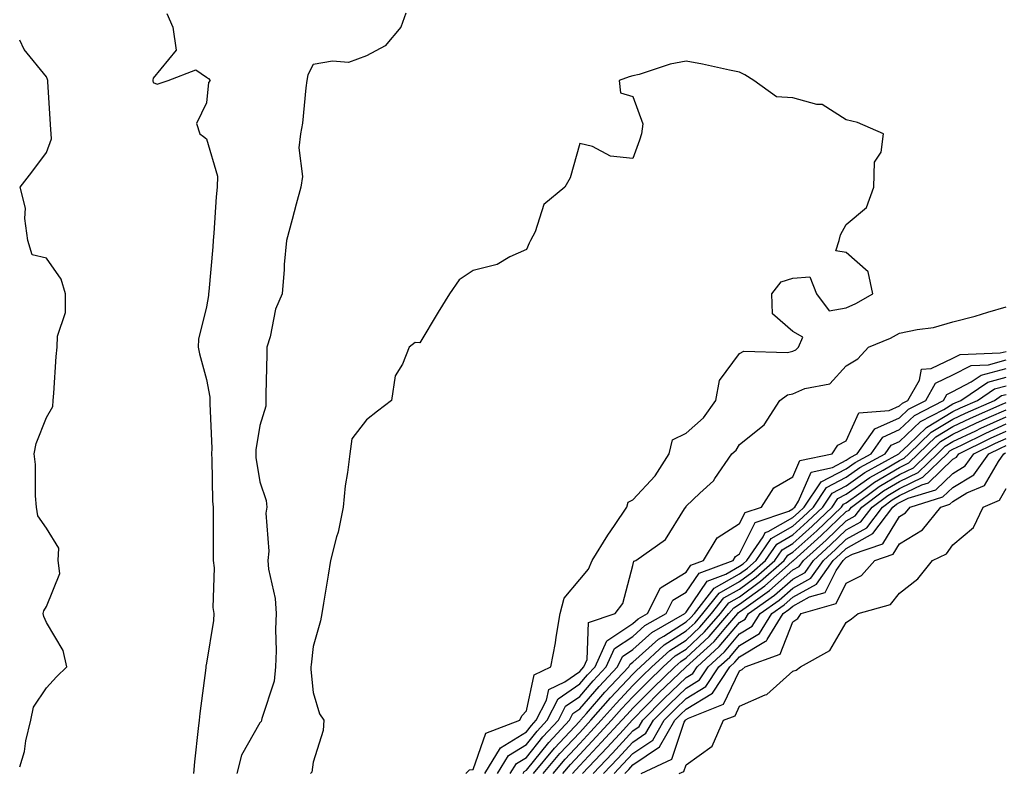
# Model space of a CAD drawing. Units: inches. Extents: x 902483 to 905123, y 7255658 to 7258298.
# Drawn here: x 902483 to 902668, y 7255792 to 7255933 of the extents above; entities that cross this region are included whole.
import ezdxf

# ---------------------------------------------------------------- set-up
doc = ezdxf.new("R2010")
doc.units = ezdxf.units.IN
doc.header["$MEASUREMENT"] = 0
doc.layers.add('Contour_90247255', color=7, linetype='Continuous', true_color=0x4d9c31)

msp = doc.modelspace()

# ---------------------------------------------------------------- linework, layer by layer
at = {"layer": 'Contour_90247255'}
for points in [[(902510.61, 7255934.48, 3307), (902511.73, 7255931.92, 3307), (902512.35, 7255927.62, 3307), (902508.05, 7255922.32, 3307), (902507.97, 7255922, 3307), (902507.96, 7255921.92, 3307), (902507.96, 7255921.83, 3307), (902508.05, 7255921.54, 3307), (902508.78, 7255921.19, 3307), (902510.84, 7255921.92, 3307), (902516.06, 7255923.91, 3307), (902518.05, 7255922.52, 3307), (902518.41, 7255922.28, 3307), (902518.71, 7255921.92, 3307), (902518.43, 7255921.54, 3307), (902518.05, 7255917.73, 3307), (902516.15, 7255913.82, 3307), (902516.82, 7255911.92, 3307), (902517.51, 7255911.38, 3307), (902518.05, 7255910.98, 3307), (902520.12, 7255903.99, 3307), (902520.05, 7255901.92, 3307), (902519.84, 7255900.12, 3307), (902519.43, 7255893.3, 3307), (902519.29, 7255891.92, 3307), (902519.24, 7255890.73, 3307), (902518.46, 7255882.33, 3307), (902518.44, 7255881.92, 3307), (902518.39, 7255881.59, 3307), (902518.05, 7255879.49, 3307), (902516.55, 7255873.42, 3307), (902516.47, 7255871.92, 3307), (902516.76, 7255870.63, 3307), (902518.05, 7255865.85, 3307), (902518.65, 7255862.52, 3307), (902518.69, 7255861.92, 3307), (902518.65, 7255861.32, 3307), (902519.02, 7255852.89, 3307), (902518.96, 7255851.92, 3307), (902519.05, 7255850.92, 3307), (902519.16, 7255843.03, 3307), (902519.27, 7255841.92, 3307), (902519.3, 7255840.67, 3307), (902519.28, 7255833.15, 3307), (902519.31, 7255831.92, 3307), (902519.48, 7255830.49, 3307), (902519.23, 7255823.1, 3307), (902519.42, 7255821.92, 3307), (902519.36, 7255820.61, 3307), (902518.05, 7255812.63, 3307), (902517.92, 7255812.05, 3307), (902517.93, 7255811.92, 3307), (902517.91, 7255811.78, 3307), (902516.79, 7255803.19, 3307), (902516.66, 7255801.92, 3307), (902516.51, 7255800.38, 3307), (902515.82, 7255794.15, 3307), (902515.6, 7255791.92, 3307)], [(902555.41, 7255934.56, 3308), (902554.47, 7255931.92, 3308), (902551.58, 7255928.39, 3308), (902548.05, 7255926.51, 3308), (902544.66, 7255925.31, 3308), (902541.69, 7255925.55, 3308), (902538.05, 7255924.9, 3308), (902537.03, 7255922.94, 3308), (902536.89, 7255921.92, 3308), (902536.65, 7255920.51, 3308), (902536.06, 7255913.91, 3308), (902535.65, 7255911.92, 3308), (902535.38, 7255909.25, 3308), (902536.03, 7255903.93, 3308), (902535.71, 7255901.92, 3308), (902534.87, 7255898.74, 3308), (902534.14, 7255895.83, 3308), (902533.07, 7255891.92, 3308), (902532.59, 7255887.39, 3308), (902532.6, 7255886.47, 3308), (902532.21, 7255881.92, 3308), (902530.96, 7255879.01, 3308), (902529.98, 7255873.85, 3308), (902529.39, 7255871.92, 3308), (902529.39, 7255870.58, 3308), (902529.16, 7255863.03, 3308), (902529.16, 7255861.92, 3308), (902529.15, 7255860.82, 3308), (902528.05, 7255857.23, 3308), (902527.31, 7255852.66, 3308), (902527.27, 7255851.92, 3308), (902527.33, 7255851.2, 3308), (902528.05, 7255846.62, 3308), (902529.26, 7255843.13, 3308), (902529.39, 7255841.92, 3308), (902529.2, 7255840.77, 3308), (902529.74, 7255833.61, 3308), (902529.55, 7255831.92, 3308), (902529.69, 7255830.28, 3308), (902530.93, 7255824.79, 3308), (902531.1, 7255821.92, 3308), (902530.96, 7255819.01, 3308), (902531.09, 7255814.96, 3308), (902530.96, 7255811.92, 3308), (902530.72, 7255809.25, 3308), (902528.43, 7255802.29, 3308), (902528.37, 7255801.92, 3308), (902528.28, 7255801.69, 3308), (902528.05, 7255801.46, 3308), (902524.59, 7255795.39, 3308), (902523.72, 7255791.92, 3308)], [(902483, 7255793.21, 3307), (902483.92, 7255796.04, 3307), (902484.18, 7255798.05, 3307), (902485.11, 7255801.92, 3307), (902485.6, 7255804.37, 3307), (902488.05, 7255808, 3307), (902489.89, 7255810.08, 3307), (902491.83, 7255811.92, 3307), (902491.13, 7255815, 3307), (902488.05, 7255820.29, 3307), (902487.54, 7255821.41, 3307), (902487.41, 7255821.92, 3307), (902487.52, 7255822.46, 3307), (902488.05, 7255823.28, 3307), (902490.5, 7255829.47, 3307), (902490.19, 7255831.92, 3307), (902490.34, 7255834.21, 3307), (902488.05, 7255837.97, 3307), (902486.4, 7255840.27, 3307), (902486.17, 7255841.92, 3307), (902485.94, 7255844.03, 3307), (902485.99, 7255849.87, 3307), (902485.7, 7255851.92, 3307), (902486.11, 7255853.86, 3307), (902488.05, 7255858.7, 3307), (902489.19, 7255860.78, 3307), (902489.25, 7255861.92, 3307), (902489.4, 7255863.27, 3307), (902489.84, 7255870.12, 3307), (902490.06, 7255871.92, 3307), (902490.09, 7255873.96, 3307), (902491.6, 7255878.38, 3307), (902491.62, 7255881.92, 3307), (902490.78, 7255884.65, 3307), (902488.05, 7255888.56, 3307), (902485.37, 7255889.24, 3307), (902484.54, 7255891.92, 3307), (902483.94, 7255896.03, 3307), (902484.09, 7255897.96, 3307), (902483.1, 7255901.92, 3307), (902485.25, 7255904.72, 3307), (902488.05, 7255908.38, 3307), (902488.98, 7255910.99, 3307), (902488.89, 7255911.92, 3307), (902488.83, 7255912.7, 3307), (902488.29, 7255921.68, 3307), (902488.27, 7255921.92, 3307), (902488.23, 7255922.1, 3307), (902488.05, 7255922.59, 3307), (902483.82, 7255927.69, 3307), (902483, 7255929.5, 3307)], [(902566.68, 7255791.92, 3309), (902567.36, 7255792.61, 3309), (902568.05, 7255792.7, 3309), (902570.44, 7255799.53, 3309), (902576.83, 7255801.92, 3309), (902577.19, 7255802.79, 3309), (902578.05, 7255803.69, 3309), (902579.52, 7255810.45, 3309), (902582.62, 7255811.92, 3309), (902583.54, 7255816.42, 3309), (902583.63, 7255817.5, 3309), (902584.36, 7255821.92, 3309), (902585.13, 7255824.84, 3309), (902588.05, 7255828.31, 3309), (902589.71, 7255830.27, 3309), (902590.41, 7255831.92, 3309), (902593.35, 7255836.62, 3309), (902594.61, 7255838.48, 3309), (902596.91, 7255841.92, 3309), (902597.14, 7255842.84, 3309), (902598.05, 7255843.29, 3309), (902602.21, 7255847.75, 3309), (902604.84, 7255851.92, 3309), (902605.48, 7255854.49, 3309), (902608.05, 7255855.8, 3309), (902611.3, 7255858.67, 3309), (902613.6, 7255861.92, 3309), (902614.3, 7255865.66, 3309), (902618.05, 7255870.73, 3309), (902618.83, 7255871.14, 3309), (902627.03, 7255870.89, 3309), (902628.05, 7255871.15, 3309), (902628.59, 7255871.38, 3309), (902629.1, 7255871.92, 3309), (902629.89, 7255873.76, 3309), (902628.05, 7255874.86, 3309), (902624.25, 7255878.12, 3309), (902624.12, 7255881.92, 3309), (902625.84, 7255884.14, 3309), (902628.05, 7255884.86, 3309), (902631.22, 7255885.09, 3309), (902632.45, 7255881.92, 3309), (902634.85, 7255878.72, 3309), (902638.05, 7255879.28, 3309), (902639.87, 7255880.1, 3309), (902643.05, 7255881.92, 3309), (902642.14, 7255886.01, 3309), (902638.05, 7255889.67, 3309), (902636.09, 7255889.97, 3309), (902636.71, 7255891.92, 3309), (902636.97, 7255892.99, 3309), (902638.05, 7255894.92, 3309), (902641.86, 7255898.11, 3309), (902643.21, 7255901.92, 3309), (902643.38, 7255906.59, 3309), (902644.59, 7255908.46, 3309), (902645.05, 7255911.92, 3309), (902640.19, 7255914.06, 3309), (902638.05, 7255914.5, 3309), (902633.54, 7255917.41, 3309), (902632.57, 7255917.4, 3309), (902628.05, 7255918.65, 3309), (902624.99, 7255918.86, 3309), (902620.72, 7255921.92, 3309), (902619.06, 7255922.94, 3309), (902618.05, 7255923.44, 3309), (902616.15, 7255923.82, 3309), (902611.09, 7255924.96, 3309), (902608.05, 7255925.53, 3309), (902605.03, 7255924.94, 3309), (902599.18, 7255923.05, 3309), (902598.05, 7255922.78, 3309), (902597.36, 7255922.61, 3309), (902595.43, 7255921.92, 3309), (902595.7, 7255919.58, 3309), (902598.05, 7255918.91, 3309), (902599.9, 7255913.77, 3309), (902599.67, 7255911.92, 3309), (902599.25, 7255910.73, 3309), (902598.05, 7255907.29, 3309), (902593.84, 7255907.71, 3309), (902590.43, 7255909.55, 3309), (902588.05, 7255910.08, 3309), (902586.29, 7255903.68, 3309), (902585.27, 7255901.92, 3309), (902581.33, 7255898.64, 3309), (902579.69, 7255893.55, 3309), (902578.84, 7255891.92, 3309), (902578.6, 7255891.37, 3309), (902578.05, 7255890.2, 3309), (902574.94, 7255888.81, 3309), (902572.59, 7255887.39, 3309), (902568.05, 7255886.27, 3309), (902565.42, 7255884.55, 3309), (902563.66, 7255881.92, 3309), (902561.49, 7255878.48, 3309), (902558.05, 7255872.71, 3309), (902557.18, 7255872.79, 3309), (902556.04, 7255871.92, 3309), (902554.84, 7255868.71, 3309), (902553.42, 7255866.55, 3309), (902552.78, 7255861.92, 3309), (902550.1, 7255859.87, 3309), (902548.05, 7255858.26, 3309), (902545.28, 7255854.68, 3309), (902544.92, 7255851.92, 3309), (902544.5, 7255848.38, 3309), (902544.08, 7255845.89, 3309), (902543.67, 7255841.92, 3309), (902542.77, 7255837.19, 3309), (902542.44, 7255836.31, 3309), (902541.31, 7255831.92, 3309), (902540.84, 7255829.13, 3309), (902540, 7255823.87, 3309), (902539.68, 7255821.92, 3309), (902539.41, 7255820.56, 3309), (902538.05, 7255815.77, 3309), (902537.65, 7255812.32, 3309), (902537.63, 7255811.92, 3309), (902537.59, 7255811.46, 3309), (902538.05, 7255807.16, 3309), (902539.26, 7255803.13, 3309), (902540.03, 7255801.92, 3309), (902539.95, 7255800.03, 3309), (902538.05, 7255794.09, 3309), (902537.8, 7255792.17, 3309), (902537.54, 7255791.92, 3309)], [(902570.27, 7255791.92, 3308), (902573.19, 7255796.77, 3308), (902578.05, 7255799.78, 3308), (902579, 7255800.96, 3308), (902579.9, 7255801.92, 3308), (902581.84, 7255805.71, 3308), (902582.27, 7255807.7, 3308), (902585.24, 7255809.11, 3308), (902588.05, 7255811.07, 3308), (902588.45, 7255811.53, 3308), (902588.82, 7255811.92, 3308), (902589.44, 7255813.31, 3308), (902589.71, 7255820.27, 3308), (902594.69, 7255821.92, 3308), (902596.17, 7255823.8, 3308), (902598.05, 7255830.96, 3308), (902598.18, 7255831.79, 3308), (902598.61, 7255831.92, 3308), (902604.14, 7255835.84, 3308), (902607.71, 7255841.58, 3308), (902607.95, 7255841.92, 3308), (902608, 7255841.97, 3308), (902608.05, 7255842.07, 3308), (902610.62, 7255844.5, 3308), (902613.14, 7255846.83, 3308), (902613.42, 7255847.29, 3308), (902616.59, 7255851.92, 3308), (902617.38, 7255852.59, 3308), (902618.05, 7255853.66, 3308), (902622.65, 7255857.31, 3308), (902625.6, 7255861.92, 3308), (902627.04, 7255862.93, 3308), (902628.05, 7255863.17, 3308), (902630.26, 7255864.13, 3308), (902634.97, 7255865, 3308), (902638.05, 7255868.38, 3308), (902640.22, 7255869.74, 3308), (902642.22, 7255871.92, 3308), (902646.37, 7255873.6, 3308), (902648.05, 7255874.5, 3308), (902651.35, 7255875.22, 3308), (902654.41, 7255875.56, 3308), (902658.05, 7255876.62, 3308), (902662.24, 7255877.73, 3308), (902664.63, 7255878.49, 3308), (902668.05, 7255879.49, 3308)], [(902572.66, 7255791.92, 3307), (902574.69, 7255795.29, 3307), (902578.05, 7255797.37, 3307), (902580.08, 7255799.89, 3307), (902581.98, 7255801.92, 3307), (902584.04, 7255805.93, 3307), (902588.05, 7255808.74, 3307), (902589.53, 7255810.45, 3307), (902590.94, 7255811.92, 3307), (902593.13, 7255816.83, 3307), (902598.05, 7255820.06, 3307), (902599.02, 7255820.94, 3307), (902600.75, 7255821.92, 3307), (902603.23, 7255826.74, 3307), (902608.05, 7255829.72, 3307), (902608.93, 7255831.04, 3307), (902611.29, 7255831.92, 3307), (902613.84, 7255836.14, 3307), (902618.05, 7255838.8, 3307), (902619.09, 7255840.88, 3307), (902622.13, 7255841.92, 3307), (902624.46, 7255845.5, 3307), (902628.05, 7255847.59, 3307), (902629.35, 7255850.62, 3307), (902635.41, 7255851.92, 3307), (902636.48, 7255853.49, 3307), (902638.05, 7255854.35, 3307), (902640.39, 7255859.58, 3307), (902646.14, 7255860.02, 3307), (902648.05, 7255860.87, 3307), (902648.59, 7255861.37, 3307), (902649.64, 7255861.92, 3307), (902651.81, 7255865.68, 3307), (902652.19, 7255867.78, 3307), (902654.01, 7255867.88, 3307), (902658.05, 7255869.84, 3307), (902659.42, 7255870.55, 3307), (902666.94, 7255870.82, 3307), (902668.05, 7255871.11, 3307)], [(902575.04, 7255791.92, 3306), (902576.17, 7255793.8, 3306), (902578.05, 7255794.96, 3306), (902581.16, 7255798.81, 3306), (902584.06, 7255801.92, 3306), (902585.41, 7255804.56, 3306), (902588.05, 7255806.39, 3306), (902590.61, 7255809.35, 3306), (902593.05, 7255811.92, 3306), (902594.6, 7255815.38, 3306), (902598.05, 7255817.64, 3306), (902600.3, 7255819.67, 3306), (902604.27, 7255821.92, 3306), (902605.55, 7255824.42, 3306), (902608.05, 7255825.95, 3306), (902610.44, 7255829.54, 3306), (902616.84, 7255831.92, 3306), (902617.29, 7255832.67, 3306), (902618.05, 7255833.15, 3306), (902620.97, 7255839, 3306), (902627.28, 7255841.15, 3306), (902628.05, 7255841.59, 3306), (902628.22, 7255841.74, 3306), (902628.4, 7255841.92, 3306), (902629.13, 7255843, 3306), (902631.49, 7255848.47, 3306), (902635.46, 7255849.33, 3306), (902638.05, 7255850.68, 3306), (902638.78, 7255851.2, 3306), (902640.1, 7255851.92, 3306), (902643.4, 7255856.58, 3306), (902648.05, 7255858.65, 3306), (902649.73, 7255860.24, 3306), (902652.97, 7255861.92, 3306), (902654.83, 7255865.14, 3306), (902658.05, 7255866.71, 3306), (902661.47, 7255868.49, 3306), (902664.74, 7255868.61, 3306), (902668.05, 7255869.5, 3306)], [(902577.43, 7255791.92, 3305), (902577.66, 7255792.31, 3305), (902578.05, 7255792.55, 3305), (902582.24, 7255797.73, 3305), (902586.15, 7255801.92, 3305), (902586.79, 7255803.18, 3305), (902588.05, 7255804.06, 3305), (902591.7, 7255808.27, 3305), (902595.17, 7255811.92, 3305), (902596.06, 7255813.91, 3305), (902598.05, 7255815.22, 3305), (902601.57, 7255818.4, 3305), (902607.8, 7255821.92, 3305), (902607.88, 7255822.09, 3305), (902608.05, 7255822.18, 3305), (902611.95, 7255828.02, 3305), (902615.47, 7255829.34, 3305), (902618.05, 7255830.81, 3305), (902618.69, 7255831.28, 3305), (902619.42, 7255831.92, 3305), (902622.48, 7255836.35, 3305), (902622.86, 7255837.11, 3305), (902623.44, 7255837.3, 3305), (902628.05, 7255839.97, 3305), (902629.08, 7255840.89, 3305), (902630.15, 7255841.92, 3305), (902633.33, 7255846.64, 3305), (902638.05, 7255849.09, 3305), (902639.71, 7255850.27, 3305), (902642.71, 7255851.92, 3305), (902644.92, 7255855.05, 3305), (902648.05, 7255856.43, 3305), (902650.87, 7255859.11, 3305), (902656.29, 7255861.92, 3305), (902656.94, 7255863.03, 3305), (902658.05, 7255863.57, 3305), (902661.51, 7255865.38, 3305), (902663.35, 7255866.62, 3305), (902668.05, 7255867.89, 3305)], [(902579.41, 7255791.92, 3304), (902583.3, 7255796.68, 3304), (902588.05, 7255801.74, 3304), (902588.14, 7255801.83, 3304), (902588.22, 7255801.92, 3304), (902589.34, 7255803.21, 3304), (902592.78, 7255807.18, 3304), (902597.28, 7255811.92, 3304), (902597.52, 7255812.45, 3304), (902598.05, 7255812.8, 3304), (902602.84, 7255817.13, 3304), (902603.81, 7255817.68, 3304), (902608.05, 7255820.36, 3304), (902608.86, 7255821.11, 3304), (902609.56, 7255821.92, 3304), (902613.29, 7255826.68, 3304), (902618.05, 7255829.38, 3304), (902619.51, 7255830.46, 3304), (902621.17, 7255831.92, 3304), (902623.98, 7255835.99, 3304), (902628.05, 7255838.34, 3304), (902629.93, 7255840.04, 3304), (902631.91, 7255841.92, 3304), (902634.38, 7255845.59, 3304), (902638.05, 7255847.5, 3304), (902640.63, 7255849.33, 3304), (902645.33, 7255851.92, 3304), (902646.46, 7255853.51, 3304), (902648.05, 7255854.22, 3304), (902652, 7255857.96, 3304), (902656.36, 7255860.23, 3304), (902658.05, 7255861.26, 3304), (902658.5, 7255861.47, 3304), (902659.54, 7255861.92, 3304), (902664.62, 7255865.35, 3304), (902668.05, 7255866.28, 3304)], [(902581.23, 7255791.92, 3303), (902584.3, 7255795.67, 3303), (902588.05, 7255799.66, 3303), (902589.14, 7255800.83, 3303), (902590.15, 7255801.92, 3303), (902593.83, 7255806.14, 3303), (902598.05, 7255810.56, 3303), (902598.72, 7255811.25, 3303), (902599.43, 7255811.92, 3303), (902603.91, 7255816.06, 3303), (902608.05, 7255818.67, 3303), (902609.73, 7255820.23, 3303), (902611.18, 7255821.92, 3303), (902614.2, 7255825.77, 3303), (902618.05, 7255827.95, 3303), (902620.34, 7255829.63, 3303), (902622.92, 7255831.92, 3303), (902625.02, 7255834.96, 3303), (902628.05, 7255836.71, 3303), (902630.79, 7255839.18, 3303), (902633.67, 7255841.92, 3303), (902635.43, 7255844.54, 3303), (902638.05, 7255845.9, 3303), (902641.56, 7255848.4, 3303), (902647.95, 7255851.92, 3303), (902647.99, 7255851.98, 3303), (902648.05, 7255852.01, 3303), (902649.71, 7255853.59, 3303), (902653.12, 7255856.85, 3303), (902658.05, 7255859.84, 3303), (902659.46, 7255860.5, 3303), (902662.69, 7255861.92, 3303), (902665.89, 7255864.08, 3303), (902668.05, 7255864.65, 3303)], [(902583.06, 7255791.92, 3302), (902585.31, 7255794.66, 3302), (902588.05, 7255797.58, 3302), (902590.15, 7255799.82, 3302), (902592.1, 7255801.92, 3302), (902594.87, 7255805.1, 3302), (902598.05, 7255808.44, 3302), (902599.77, 7255810.2, 3302), (902601.59, 7255811.92, 3302), (902604.94, 7255815.03, 3302), (902608.05, 7255816.98, 3302), (902610.61, 7255819.36, 3302), (902612.81, 7255821.92, 3302), (902615.12, 7255824.86, 3302), (902618.05, 7255826.52, 3302), (902621.16, 7255828.81, 3302), (902624.67, 7255831.92, 3302), (902626.05, 7255833.92, 3302), (902628.05, 7255835.07, 3302), (902631.65, 7255838.32, 3302), (902635.42, 7255841.92, 3302), (902636.48, 7255843.49, 3302), (902638.05, 7255844.31, 3302), (902642.49, 7255847.48, 3302), (902644.97, 7255848.84, 3302), (902648.05, 7255850.66, 3302), (902648.9, 7255851.07, 3302), (902649.78, 7255851.92, 3302), (902654, 7255855.97, 3302), (902658.05, 7255858.42, 3302), (902660.42, 7255859.55, 3302), (902665.85, 7255861.92, 3302), (902667.16, 7255862.81, 3302), (902668.05, 7255863.04, 3302)], [(902584.89, 7255791.92, 3301), (902586.31, 7255793.66, 3301), (902588.05, 7255795.51, 3301), (902591.16, 7255798.8, 3301), (902594.04, 7255801.92, 3301), (902595.91, 7255804.07, 3301), (902598.05, 7255806.31, 3301), (902600.82, 7255809.16, 3301), (902603.74, 7255811.92, 3301), (902605.98, 7255813.99, 3301), (902608.05, 7255815.29, 3301), (902611.48, 7255818.49, 3301), (902614.44, 7255821.92, 3301), (902616.02, 7255823.94, 3301), (902618.05, 7255825.09, 3301), (902621.98, 7255827.99, 3301), (902626.42, 7255831.92, 3301), (902627.08, 7255832.89, 3301), (902628.05, 7255833.44, 3301), (902632.51, 7255837.47, 3301), (902637.17, 7255841.92, 3301), (902637.52, 7255842.45, 3301), (902638.05, 7255842.72, 3301), (902640.84, 7255844.7, 3301), (902643.38, 7255846.59, 3301), (902648.05, 7255849.34, 3301), (902649.79, 7255850.18, 3301), (902651.58, 7255851.92, 3301), (902654.88, 7255855.09, 3301), (902658.05, 7255857.01, 3301), (902661.38, 7255858.59, 3301), (902667.31, 7255861.18, 3301), (902668.05, 7255861.52, 3301)], [(902586.72, 7255791.92, 3300), (902587.32, 7255792.65, 3300), (902588.05, 7255793.43, 3300), (902592.17, 7255797.8, 3300), (902595.97, 7255801.92, 3300), (902596.94, 7255803.02, 3300), (902598.05, 7255804.2, 3300), (902601.87, 7255808.1, 3300), (902605.9, 7255811.92, 3300), (902607.01, 7255812.96, 3300), (902608.05, 7255813.61, 3300), (902612.36, 7255817.61, 3300), (902616.06, 7255821.92, 3300), (902616.94, 7255823.03, 3300), (902618.05, 7255823.67, 3300), (902622.8, 7255827.16, 3300), (902627.14, 7255831.01, 3300), (902628.05, 7255831.8, 3300), (902628.12, 7255831.84, 3300), (902628.18, 7255831.92, 3300), (902633.37, 7255836.6, 3300), (902638.05, 7255841.06, 3300), (902638.6, 7255841.36, 3300), (902639.02, 7255841.92, 3300), (902644.21, 7255845.77, 3300), (902648.05, 7255848.03, 3300), (902650.68, 7255849.29, 3300), (902653.38, 7255851.92, 3300), (902655.76, 7255854.21, 3300), (902658.05, 7255855.59, 3300), (902662.34, 7255857.63, 3300), (902664.87, 7255858.74, 3300), (902668.05, 7255860.17, 3300)], [(902588.59, 7255791.92, 3299), (902593.18, 7255796.79, 3299), (902596.29, 7255800.16, 3299), (902597.92, 7255801.92, 3299), (902597.98, 7255801.99, 3299), (902598.05, 7255802.07, 3299), (902602.92, 7255807.06, 3299), (902607.99, 7255811.86, 3299), (902608.05, 7255811.92, 3299), (902613.25, 7255816.72, 3299), (902615.44, 7255819.3, 3299), (902617.69, 7255821.92, 3299), (902617.84, 7255822.13, 3299), (902618.05, 7255822.24, 3299), (902619.26, 7255823.13, 3299), (902623.68, 7255826.29, 3299), (902628.05, 7255830.11, 3299), (902629.22, 7255830.75, 3299), (902630.04, 7255831.92, 3299), (902634.26, 7255835.72, 3299), (902638.05, 7255839.34, 3299), (902639.71, 7255840.26, 3299), (902640.96, 7255841.92, 3299), (902645.03, 7255844.94, 3299), (902648.05, 7255846.71, 3299), (902651.57, 7255848.4, 3299), (902655.17, 7255851.92, 3299), (902656.64, 7255853.33, 3299), (902658.05, 7255854.19, 3299), (902662.36, 7255856.23, 3299), (902663.29, 7255856.69, 3299), (902668.05, 7255858.82, 3299)], [(902590.57, 7255791.92, 3298), (902594.2, 7255795.77, 3298), (902598.05, 7255799.95, 3298), (902599.23, 7255800.75, 3298), (902599.91, 7255801.92, 3298), (902603.93, 7255806.04, 3298), (902608.05, 7255809.95, 3298), (902609.28, 7255810.7, 3298), (902610.1, 7255811.92, 3298), (902614.23, 7255815.74, 3298), (902618.05, 7255820.26, 3298), (902619.09, 7255820.88, 3298), (902619.73, 7255821.92, 3298), (902624.58, 7255825.39, 3298), (902628.05, 7255828.41, 3298), (902630.32, 7255829.65, 3298), (902631.9, 7255831.92, 3298), (902635.13, 7255834.83, 3298), (902638.05, 7255837.61, 3298), (902640.82, 7255839.16, 3298), (902642.9, 7255841.92, 3298), (902645.86, 7255844.11, 3298), (902648.05, 7255845.4, 3298), (902652.45, 7255847.52, 3298), (902656.97, 7255851.92, 3298), (902657.52, 7255852.45, 3298), (902658.05, 7255852.77, 3298), (902659.66, 7255853.53, 3298), (902664.22, 7255855.76, 3298), (902668.05, 7255857.49, 3298)], [(902592.55, 7255791.92, 3297), (902595.22, 7255794.75, 3297), (902598.05, 7255797.82, 3297), (902600.49, 7255799.48, 3297), (902601.91, 7255801.92, 3297), (902604.94, 7255805.03, 3297), (902608.05, 7255807.97, 3297), (902610.5, 7255809.48, 3297), (902612.14, 7255811.92, 3297), (902615.21, 7255814.76, 3297), (902618.05, 7255818.11, 3297), (902620.42, 7255819.55, 3297), (902621.91, 7255821.92, 3297), (902625.49, 7255824.48, 3297), (902628.05, 7255826.72, 3297), (902631.41, 7255828.56, 3297), (902633.76, 7255831.92, 3297), (902636.02, 7255833.95, 3297), (902638.05, 7255835.89, 3297), (902641.93, 7255838.04, 3297), (902644.85, 7255841.92, 3297), (902646.69, 7255843.29, 3297), (902648.05, 7255844.09, 3297), (902652.21, 7255846.09, 3297), (902653.49, 7255846.48, 3297), (902658.05, 7255850.87, 3297), (902658.71, 7255851.27, 3297), (902659.18, 7255851.92, 3297), (902665.14, 7255854.83, 3297), (902668.05, 7255856.14, 3297)], [(902594.52, 7255791.92, 3296), (902596.23, 7255793.74, 3296), (902598.05, 7255795.7, 3296), (902601.75, 7255798.22, 3296), (902603.9, 7255801.92, 3296), (902605.95, 7255804.02, 3296), (902608.05, 7255806.01, 3296), (902611.72, 7255808.25, 3296), (902614.18, 7255811.92, 3296), (902616.19, 7255813.78, 3296), (902618.05, 7255815.97, 3296), (902621.76, 7255818.22, 3296), (902624.08, 7255821.92, 3296), (902626.39, 7255823.58, 3296), (902628.05, 7255825.03, 3296), (902632.5, 7255827.47, 3296), (902635.62, 7255831.92, 3296), (902636.9, 7255833.07, 3296), (902638.05, 7255834.17, 3296), (902643.04, 7255836.94, 3296), (902646.79, 7255841.92, 3296), (902647.51, 7255842.46, 3296), (902648.05, 7255842.77, 3296), (902649.69, 7255843.56, 3296), (902654.84, 7255845.13, 3296), (902658.05, 7255848.23, 3296), (902660.34, 7255849.63, 3296), (902662.01, 7255851.92, 3296), (902666.07, 7255853.9, 3296), (902668.05, 7255854.8, 3296)], [(902596.51, 7255791.92, 3295), (902597.25, 7255792.71, 3295), (902598.05, 7255793.58, 3295), (902603.02, 7255796.96, 3295), (902605.9, 7255801.92, 3295), (902606.96, 7255803, 3295), (902608.05, 7255804.04, 3295), (902612.94, 7255807.03, 3295), (902616.22, 7255811.92, 3295), (902617.18, 7255812.8, 3295), (902618.05, 7255813.83, 3295), (902622.9, 7255816.76, 3295), (902623.12, 7255816.85, 3295), (902623.22, 7255817.09, 3295), (902626.24, 7255821.92, 3295), (902627.3, 7255822.67, 3295), (902628.05, 7255823.33, 3295), (902631.17, 7255825.05, 3295), (902634.08, 7255825.88, 3295), (902636.16, 7255830.03, 3295), (902637.48, 7255831.92, 3295), (902637.78, 7255832.19, 3295), (902638.05, 7255832.45, 3295), (902639.23, 7255833.1, 3295), (902644.95, 7255835.02, 3295), (902648.05, 7255840.12, 3295), (902649.16, 7255840.81, 3295), (902650.06, 7255841.92, 3295), (902656.18, 7255843.8, 3295), (902658.05, 7255845.59, 3295), (902661.99, 7255847.98, 3295), (902664.83, 7255851.92, 3295), (902666.99, 7255852.97, 3295), (902668.05, 7255853.45, 3295)], [(902599.61, 7255791.92, 3294), (902605.31, 7255794.66, 3294), (902607.68, 7255801.55, 3294), (902607.9, 7255801.92, 3294), (902607.97, 7255802, 3294), (902608.05, 7255802.08, 3294), (902608.44, 7255802.31, 3294), (902615.02, 7255804.95, 3294), (902618.05, 7255811.21, 3294), (902618.54, 7255811.43, 3294), (902619.07, 7255811.92, 3294), (902625.66, 7255814.3, 3294), (902628.05, 7255820.4, 3294), (902628.95, 7255821.02, 3294), (902629.58, 7255821.92, 3294), (902636.14, 7255823.83, 3294), (902638.05, 7255827.64, 3294), (902640.91, 7255829.07, 3294), (902643.4, 7255831.92, 3294), (902646.89, 7255833.08, 3294), (902648.05, 7255835.01, 3294), (902652.34, 7255837.63, 3294), (902655.79, 7255841.92, 3294), (902657.52, 7255842.45, 3294), (902658.05, 7255842.96, 3294), (902660.7, 7255844.57, 3294), (902664.02, 7255845.95, 3294), (902666.6, 7255850.47, 3294), (902667.65, 7255851.92, 3294), (902667.92, 7255852.05, 3294)], [(902606.74, 7255791.92, 3293), (902607.62, 7255792.35, 3293), (902608.05, 7255793.58, 3293), (902612.88, 7255797.09, 3293), (902615.06, 7255801.92, 3293), (902617.2, 7255802.78, 3293), (902618.05, 7255804.55, 3293), (902622.82, 7255806.69, 3293), (902623.19, 7255806.78, 3293), (902628.05, 7255811.11, 3293), (902628.64, 7255811.32, 3293), (902629.46, 7255811.92, 3293), (902634.97, 7255815, 3293), (902638.05, 7255820.29, 3293), (902639.02, 7255820.95, 3293), (902640.3, 7255821.92, 3293), (902646.34, 7255823.63, 3293), (902648.05, 7255825.78, 3293), (902651.49, 7255828.48, 3293), (902654.22, 7255831.92, 3293), (902656.84, 7255833.12, 3293), (902658.05, 7255834.81, 3293), (902661.92, 7255838.05, 3293), (902663.72, 7255841.92, 3293), (902666.78, 7255843.19, 3293), (902668.05, 7255845.42, 3293)]]:
    msp.add_polyline3d(points, dxfattribs=at)

doc.saveas('drawing.dxf')
